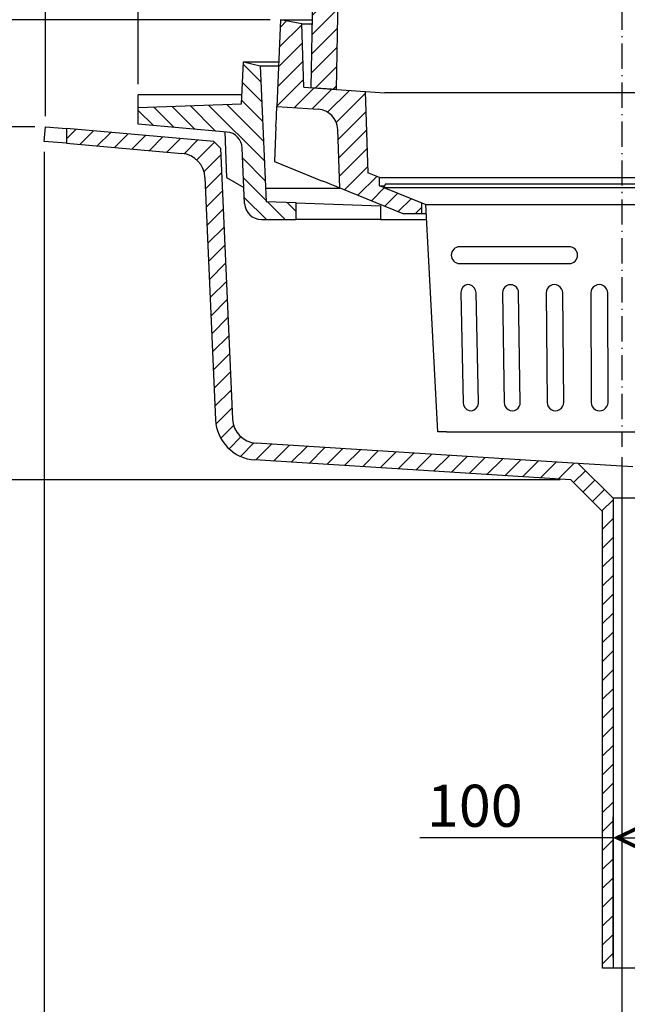
# Model space of a CAD drawing. Units: millimetres. Extents: x 1851 to 4175, y 207 to 2096.
# Drawn here: x 2264 to 2553, y 478 to 946 of the extents above; entities that cross this region are included whole.
import ezdxf
from ezdxf.lldxf.tags import DXFTag

# ---------------------------------------------------------------- set-up
doc = ezdxf.new("R2010")
doc.units = ezdxf.units.MM
doc.linetypes.add('ACAD_ISO10W100', pattern=[18.5, 12, -3, 0.5, -3])
for name, color, linetype in [('dim', 7, 'Continuous'), ('MO_axes', 1, 'ACAD_ISO10W100'), ('MO_dim', 7, 'Continuous'), ('MO_hatch', 2, 'Continuous'), ('MO_hidden', 8, 'DASHED2'), ('MO_thick', 7, 'Continuous'), ('MO_thin', 4, 'Continuous')]:
    doc.layers.add(name, color=color, linetype=linetype)
doc.styles.add('Katalog', font='arial.ttf')
tags = doc.linetypes.add('DASHED2', pattern=[9.524999999999999, 6.35, -3.175]).pattern_tags.tags
tags[6:7] = [DXFTag(74, 4), DXFTag(75, 0), DXFTag(340, '0'), DXFTag(46, 1.0), DXFTag(50, 0.0), DXFTag(44, 0.0), DXFTag(45, 0.0)]
tags[4:5] = [DXFTag(74, 4), DXFTag(75, 0), DXFTag(340, '0'), DXFTag(46, 1.0), DXFTag(50, 0.0), DXFTag(44, 0.0), DXFTag(45, 0.0)]
doc.dimstyles.new('Katalog', dxfattribs={"dimscale": 8, "dimtxt": 2.5, "dimasz": 2.5, "dimexe": 1.25, "dimexo": 0.625, "dimtad": 1, "dimdec": 0, "dimdsep": 46, "dimtxsty": 'Katalog', "dimblk": 'arrow', "dimcen": 0, "dimclrd": 256, "dimclre": 256, "dimclrt": 256, "dimadec": 0, "dimazin": 0, "dimtfac": 1, "dimtdec": 0, "dimtmove": 0, "dimatfit": 3, "dimldrblk": 'DOTSMALL', "dimfxl": 1, "dimtvp": 1, "dimtolj": 1, "dimtzin": 0, "dimarcsym": 0})
pattern_1 = [(45, (-597.690441573186, -4612.015963004991), (-4.490128060534576, 4.490128060534577), [])]
pattern_2 = [(135, (-3964.179959111954, -4657.672278031185), (-4.490128060534577, -4.490128060534576), [])]

# ---------------------------------------------------------------- blocks, each defined once
blk = doc.blocks.new('labe-bot-C100-pric')
at = {"layer": 'MO_hatch'}
h = blk.add_hatch(dxfattribs=at)
h.set_pattern_fill('ANSI31', color=256, scale=2, angle=90, style=0)
h.set_pattern_definition([(135, (-912.7268563991802, -2590.327847588011), (-4.490128060534577, -4.490128060534576), [])])
edge = h.paths.add_edge_path(flags=0)
edge.add_line((93.99237851869384, 30.85312917264446), (93.11915966052311, 10.85312917264446))
edge.add_line((93.11915966052311, 10.85312917264446), (43.99237851869384, 9.137584172519382))
edge.add_line((43.99237851869384, 9.137584172519837), (43.99237851869384, 1.151165598073931))
edge.add_line((43.99237851869384, 1.151165598073476), (86.13004523824657, -2.535402547321155))
edge.add_arc((85.43279929626533, -10.50496013205475), 8, 2.4999999999993747, 84.9999999999992, ccw=False)
edge.add_line((93.42518506891975, -10.15600503313181), (94.57520648515583, -36.49582592627803))
edge.add_arc((102.5675922578112, -36.14687082735554), 8, 182.500000000001, 270.0000000000008)
edge.add_line((102.5675922578112, -44.14687082735554), (118.9923785186938, -44.14687082735554))
edge.add_line((118.9923785186938, -44.14687082735554), (118.9923785186938, -36.14687082735554))
edge.add_line((118.9923785186938, -36.14687082735554), (104.8087143476132, -35.6515663602886))
edge.add_line((104.8087143476123, -35.65156636028905), (101.9923785186929, 28.853129172644))
edge.add_line((101.9923785186938, 28.85312917264446), (93.99237851869384, 30.85312917264446))
h = blk.add_hatch(dxfattribs=at)
h.set_pattern_fill('ANSI31', color=256, scale=2, style=0)
h.set_pattern_definition([(45, (-6398.452456272466, -656.6680690080975), (-4.490128060534576, 4.490128060534577), [])])
edge = h.paths.add_edge_path(flags=0)
edge.add_line((88.74987874688031, -138.9554338231001), (83.13085816209605, -10.25870373739644))
edge.add_line((83.13085816209605, -10.2587037373969), (80.01141590572479, -7.000091844408416))
edge.add_line((80.01141590572479, -7.000091844408416), (10, -0.8748866352593723))
edge.add_line((10, -0.8748866352589175), (10, -7.901625498062231))
edge.add_line((10, -7.901625498062458), (64.78597222498684, -12.6947769879946))
edge.add_arc((63.74010331201407, -24.64911336509522), 12, 2.4999999999993747, 84.9999999999996, ccw=False)
edge.add_line((75.72868197099706, -24.12568071671103), (80.75749297422499, -139.3043889220226))
edge.add_arc((100.7384574058624, -138.4320011747159), 20, 182.5000000000008, 266.3929485712871)
edge.add_line((99.48019046886839, -158.3923810387187), (249.4069250035618, -167.8434964143673))
edge.add_line((249.4069250035618, -167.8434964143671), (264.4923785186938, -182.9289499294989))
edge.add_line((264.4923785186929, -182.9289499294991), (264.4923785186929, -400.0000000000002))
edge.add_line((264.4923785186929, -400), (269.4923785186929, -400))
edge.add_line((269.4923785186929, -400), (269.4923785186929, -176.6152414305141))
edge.add_line((269.4923785186929, -176.6152414305143), (252.9266299463789, -160.0494928582004))
edge.add_line((252.9266299463789, -160.0494928582002), (99.98349724366562, -150.4082290931176))
edge.add_arc((100.7384574058624, -138.4320011747159), 12, 182.4999999999998, 266.39294857128647, ccw=False)
at = {"layer": 'MO_thick'}
for p, q in [((93.11915966052311, 10.85312917264446), (93.99237851869384, 30.85312917264446)), ((93.99237851869384, 30.85312917264446), (101.9923785186938, 28.85312917264446)), ((101.9923785186938, 28.85312917264446), (104.8087143476123, -35.65156636028905)), ((93.30622300566665, 15.13758417251938), (43.99237851869384, 15.13758417251938)), ((43.99237851869384, 9.137584172519382), (43.99237851869384, 15.13758417251938)), ((43.99237851869384, 9.137584172519837), (93.11915966052311, 10.85312917264446)), ((43.99237851869384, 1.151165598073476), (43.99237851869384, 9.137584172519837)), ((-0.6100901992340368, -6.973362886642462), (0, 0)), ((0, 0), (10, -0.8748866352589175)), ((86.13004523824657, -2.5354025473207), (43.99237851869384, 1.151165598073476)), ((10, -0.8748866352589175), (10, -7.901625498062458)), ((80.01141590572479, -7.000091844408416), (10, -0.8748866352589175)), ((85.08083307754896, -2.443608377626788), (86.02841798029567, -24.146870827356)), ((10, -7.901625498062458), (-0.6100901992340368, -6.973362886642462)), ((10, -7.901625498062458), (64.78597222498593, -12.69477698799437)), ((83.13085816209605, -10.2587037373969), (80.01141590572479, -7.000091844408416)), ((83.13085816209605, -10.2587037373969), (88.74987874688031, -138.9554338231001)), ((94.57520648515583, -36.49582592627803), (93.42518506891975, -10.15600503313181)), ((75.72868197099706, -24.12568071671103), (80.75749297422499, -139.3043889220226)), ((86.02841798029567, -24.146870827356), (94.24311266883069, -28.88962701709261)), ((118.9923785186938, -36.14687082735554), (104.8087143476123, -35.65156636028905)), ((118.9923785186938, -44.14687082735554), (118.9923785186938, -36.14687082735554)), ((118.9923785186938, -36.14687082735645), (158.9923785186938, -37.54370160702592)), ((158.9923785186938, -37.54370160702592), (158.9923785185956, -44.14687082735645)), ((102.5675922578112, -44.14687082735554), (118.9923785186938, -44.14687082735554)), ((158.9923785185956, -44.14687082735645), (118.9923785186938, -44.14687082735645)), ((252.9266299463789, -160.0494928582002), (99.98349724366562, -150.4082290931174)), ((249.4069250035618, -167.8434964143671), (99.48019046886839, -158.3923810387187)), ((252.9266299463789, -160.0494928582002), (269.4923785186929, -176.6152414305143)), ((278.8165456488896, -161.6815472154813), (252.9266299463789, -160.0494928582002)), ((264.4923785186929, -182.9289499294991), (249.4069250035618, -167.8434964143671)), ((269.4923785186929, -176.6152414305143), (269.4923785186929, -400)), ((369.4923785186929, -176.6152414305143), (269.4923785186929, -176.6152414305143)), ((264.4923785186929, -400), (264.4923785186929, -182.9289499294991)), ((269.4923785186929, -400), (264.4923785186929, -400)), ((369.4923785186929, -400), (269.4923785186929, -400))]:
    blk.add_line(p, q, dxfattribs=at)
for centre, radius, start, end in [((85.43279929626533, -10.50496013205475), 7.999999999999998, 2.499999999992486, 84.99999999997458), ((63.74010331201407, -24.64911336509522), 12, 2.500000000018516, 85.0000000000265), ((102.5675922578112, -36.14687082735554), 8.000000000000004, 182.4999999999925, 270), ((100.7384574058624, -138.4320011747159), 20.00000000000001, 182.5000000000185, 266.3929485712621), ((100.7384574058624, -138.4320011747159), 12, 182.5000000000185, 266.3929485712621)]:
    blk.add_arc(centre, radius, start, end, dxfattribs=at)
blk = doc.blocks.new('arrow')
at = {"layer": 'dim'}
blk.add_line((0, 0), (-0.9792797270856681, 0), dxfattribs=at)
at = {"layer": 'dim', "color": 0, "linetype": 'ByBlock', "lineweight": -2, "const_width": 0.0875}
blk.add_lwpolyline([(-0.7269459453273157, 0.2995270108303885), (-0.1019459453273157, 0), (-0.7269459453273157, -0.2995270108303885)], dxfattribs=at)
blk = doc.blocks.new('*D45')
at = {"layer": 'DEFPOINTS', "color": 0}
for p in [(2238.753005886513, 945.6842027069662), (2388.259585717854, 945.6842027069661), (2276.594306910994, 894.8310697438419)]:
    blk.add_point(p, dxfattribs=at)
at = {"layer": 'MO_dim', "lineweight": -2}
for p, q in [((2383.259585717854, 945.6842027069661), (2228.753005886513, 945.6842027069662)), ((2238.753005886513, 914.8310697438419), (2238.753005886513, 925.6842027069662)), ((2271.594306910994, 894.8310697438419), (2228.753005886513, 894.8310697438419))]:
    blk.add_line(p, q, dxfattribs=at)
at = {"layer": 'MO_dim', "lineweight": -2, "xscale": 20, "yscale": 20, "zscale": 20}
for p, rotation in [((2238.753005886513, 945.6842027069662), 90), ((2238.753005886513, 894.8310697438419), 270)]:
    blk.add_blockref('arrow', p, dxfattribs=dict(at, rotation=rotation))
at = {"layer": 'MO_dim', "insert": (2223.541546132079, 920.2576362254043), "char_height": 20, "attachment_point": 5, "rotation": 90, "style": 'Katalog'}
blk.add_mtext('\\A1;51', dxfattribs=at)
blk = doc.blocks.new('_DotSmall')
at = {"color": 0, "linetype": 'ByBlock', "const_width": 0.5}
blk.add_lwpolyline([(-0.0625, 0, 1), (0.0625, 0, 1)], format="xyb", close=True, dxfattribs=at)
blk = doc.blocks.new('*D46')
at = {"layer": 'DEFPOINTS', "color": 0}
for p in [(2276.594306910994, 894.8310697438419), (2238.753005886513, 726.9875733294749), (2526.001231914558, 726.9875733294748)]:
    blk.add_point(p, dxfattribs=at)
at = {"layer": 'MO_dim', "lineweight": -2}
for p, q in [((2271.594306910994, 894.8310697438419), (2228.753005886513, 894.8310697438419)), ((2238.753005886513, 874.8310697438419), (2238.753005886513, 746.9875733294749)), ((2521.001231914558, 726.9875733294748), (2228.753005886513, 726.9875733294749))]:
    blk.add_line(p, q, dxfattribs=at)
at = {"layer": 'MO_dim', "lineweight": -2, "xscale": 20, "yscale": 20, "zscale": 20}
for p, rotation in [((2238.753005886513, 894.8310697438419), 90), ((2238.753005886513, 726.9875733294749), 270)]:
    blk.add_blockref('arrow', p, dxfattribs=dict(at, rotation=rotation))
at = {"layer": 'MO_dim', "insert": (2223.541546132079, 810.9093215366587), "char_height": 20, "attachment_point": 5, "rotation": 90, "style": 'Katalog'}
blk.add_mtext('\\A1;168', dxfattribs=at)
blk = doc.blocks.new('*D47')
at = {"layer": 'DEFPOINTS', "color": 0}
for p in [(2546.086685429692, 556.8852176935261), (2546.086685429692, 494.8310697438419), (2646.086685429692, 494.8310697438419)]:
    blk.add_point(p, dxfattribs=at)
at = {"layer": 'MO_dim', "lineweight": -2}
for p, q in [((2546.086685429692, 499.8310697438419), (2546.086685429692, 566.8852176935261)), ((2646.086685429692, 499.8310697438419), (2646.086685429692, 566.8852176935261)), ((2546.086685429692, 556.8852176935261), (2454.329550556675, 556.8852176935261)), ((2626.086685429692, 556.8852176935261), (2566.086685429692, 556.8852176935261))]:
    blk.add_line(p, q, dxfattribs=at)
at = {"layer": 'MO_dim', "lineweight": -2, "xscale": 20, "yscale": 20, "zscale": 20, "rotation": 180}
blk.add_blockref('arrow', (2546.086685429692, 556.8852176935261), dxfattribs=at)
at = {"layer": 'MO_dim', "lineweight": -2, "xscale": 20, "yscale": 20, "zscale": 20}
blk.add_blockref('arrow', (2646.086685429692, 556.8852176935261), dxfattribs=at)
at = {"layer": 'MO_dim', "insert": (2480.448240870454, 572.0966774479599), "char_height": 20, "attachment_point": 5, "style": 'Katalog'}
blk.add_mtext('\\A1;100', dxfattribs=at)
blk = doc.blocks.new('*D48')
at = {"layer": 'DEFPOINTS', "color": 0}
for p in [(2275.984216711761, 887.8577068572004), (2550.25958619468, 742.722387724064), (2275.984216711761, 429.9483541661402)]:
    blk.add_point(p, dxfattribs=at)
at = {"layer": 'MO_dim', "lineweight": -2}
for p, q in [((2275.984216711761, 882.8577068572004), (2275.984216711761, 419.9483541661402)), ((2550.25958619468, 737.722387724064), (2550.25958619468, 419.9483541661402)), ((2530.25958619468, 429.9483541661402), (2295.984216711761, 429.9483541661402))]:
    blk.add_line(p, q, dxfattribs=at)
at = {"layer": 'MO_dim', "lineweight": -2, "xscale": 20, "yscale": 20, "zscale": 20, "rotation": 180}
blk.add_blockref('arrow', (2275.984216711761, 429.9483541661402), dxfattribs=at)
at = {"layer": 'MO_dim', "lineweight": -2, "xscale": 20, "yscale": 20, "zscale": 20}
blk.add_blockref('arrow', (2550.25958619468, 429.9483541661402), dxfattribs=at)
at = {"layer": 'MO_dim', "insert": (2413.121901453221, 444.9892818605468), "char_height": 20, "attachment_point": 5, "style": 'Katalog'}
blk.add_mtext('\\A1;274', dxfattribs=at)
blk = doc.blocks.new('*D49')
at = {"layer": 'DEFPOINTS', "color": 0}
for p in [(2550.25958619468, 742.722387724064), (2596.086685429692, 485.1088546942347), (2596.086685429692, 429.9483541661402)]:
    blk.add_point(p, dxfattribs=at)
at = {"layer": 'MO_dim', "lineweight": -2}
for p, q in [((2550.25958619468, 737.722387724064), (2550.25958619468, 419.9483541661402)), ((2596.086685429692, 480.1088546942347), (2596.086685429692, 419.9483541661402)), ((2530.25958619468, 429.9483541661402), (2510.25958619468, 429.9483541661402)), ((2550.25958619468, 429.9483541661402), (2596.086685429692, 429.9483541661402)), ((2616.086685429692, 429.9483541661402), (2636.086685429692, 429.9483541661402))]:
    blk.add_line(p, q, dxfattribs=at)
at = {"layer": 'MO_dim', "lineweight": -2, "xscale": 20, "yscale": 20, "zscale": 20}
blk.add_blockref('arrow', (2550.25958619468, 429.9483541661402), dxfattribs=at)
at = {"layer": 'MO_dim', "lineweight": -2, "xscale": 20, "yscale": 20, "zscale": 20, "rotation": 180}
blk.add_blockref('arrow', (2596.086685429692, 429.9483541661402), dxfattribs=at)
at = {"layer": 'MO_dim', "insert": (2573.173135812186, 445.1598139205741), "char_height": 20, "attachment_point": 5, "style": 'Katalog'}
blk.add_mtext('\\A1;46', dxfattribs=at)
blk = doc.blocks.new('*D50')
at = {"layer": 'DEFPOINTS', "color": 0}
for p in [(2275.984216711761, 887.8577068572004), (2596.086685429692, 485.1088546942347), (2596.086685429692, 406.89976141444)]:
    blk.add_point(p, dxfattribs=at)
at = {"layer": 'MO_dim', "lineweight": -2}
for p, q in [((2275.984216711761, 882.8577068572004), (2275.984216711761, 396.89976141444)), ((2596.086685429692, 480.1088546942347), (2596.086685429692, 396.89976141444)), ((2295.984216711761, 406.89976141444), (2576.086685429692, 406.89976141444))]:
    blk.add_line(p, q, dxfattribs=at)
at = {"layer": 'MO_dim', "lineweight": -2, "xscale": 20, "yscale": 20, "zscale": 20, "rotation": 180}
blk.add_blockref('arrow', (2275.984216711761, 406.89976141444), dxfattribs=at)
at = {"layer": 'MO_dim', "lineweight": -2, "xscale": 20, "yscale": 20, "zscale": 20}
blk.add_blockref('arrow', (2596.086685429692, 406.89976141444), dxfattribs=at)
at = {"layer": 'MO_dim', "insert": (2436.035451070727, 422.118042451275), "char_height": 20, "attachment_point": 5, "style": 'Katalog'}
blk.add_mtext('\\A1;320', dxfattribs=at)
blk = doc.blocks.new('dunaj-t-pric')
at = {"layer": 'MO_hatch'}
h = blk.add_hatch(dxfattribs=at)
h.set_pattern_fill('ANSI31', color=256, scale=2, angle=90.00000000000001, style=0)
h.set_pattern_definition(pattern_2)
h.paths.add_polyline_path([(7.10278982296586e-08, 4.642388375941664e-07), (-0.8382263741123097, -11.98719617526331), (126.259828478806, -14.20570097497142), (140.5555452984754, -31.24267285352289), (150.5555452983826, -31.24267285341193), (150.5555452983826, -16.24267285341193), (187.5555452983826, -15.27379375535202), (187.5555452983826, -3.273793755352017)], flags=0)
h = blk.add_hatch(dxfattribs=at)
h.set_pattern_fill('ANSI31', color=256, scale=2, style=0)
h.set_pattern_definition([(45.00000000000001, (-3964.179959111954, -4657.672278031185), (-4.490128060534576, 4.490128060534577), [])])
h.paths.add_polyline_path([(187.5555452983826, -163.1155625871715), (190.5555452983826, -163.1155625871715), (190.5555452981553, -155.1155625871715), (177.5555452983826, -155.1155625871715), (150.5555452984954, -155.1155625871715), (150.5555452984954, -107.1155625871715), (177.5555452983826, -107.1155625871716), (190.5555452981553, -107.1155625871716), (190.5555452983826, -99.11556258717155), (187.5555452983826, -99.11556258717155), (187.5555452983826, -17.61556258717155), (152.5555452983826, -18.53206984209282), (152.5555452983826, -30.63681352837011), (177.5555452983826, -31.29146156759998), (177.5555452983826, -97.28129031227036), (142.5555452984954, -99.1155625871715), (142.5555452984954, -163.1155625871715), (177.5555452983826, -164.9498348620718), (177.5555452983826, -230.9396636067431), (152.5555452983826, -231.5943116459729), (152.5555452983826, -243.6990553322503), (187.5555452983826, -244.6155625871705)], flags=0)
h = blk.add_hatch(dxfattribs=at)
h.set_pattern_fill('ANSI31', color=256, scale=2, angle=90.00000000000001, style=0)
h.set_pattern_definition(pattern_2)
edge = h.paths.add_edge_path()
edge.add_line((140.5555519741029, -230.9884523209311), (140.5555519741029, -259.5149279427157))
edge.add_line((140.5555519741029, -259.5149279427158), (118.8711610429027, -264.0439241467227))
edge.add_line((118.8711610429027, -264.0439241467227), (118.8711610429027, -276.3028040799452))
edge.add_line((118.8711610429027, -276.3028040799452), (179.6000356724676, -263.6189252016181))
edge.add_arc((177.5555452983831, -253.830153107516), 9.999999999999698, -78.20275186927682, 1.97194390250738e-12)
edge.add_line((187.5555452983826, -253.8301531075157), (187.5555452983826, -246.957331418991))
edge.add_line((187.5555452983826, -246.957331418991), (150.5555452983826, -245.9884523209311))
edge.add_line((150.5555452983826, -245.9884523209312), (150.5555452983826, -230.9884523209312))
edge.add_line((150.5555452983826, -230.9884523209311), (140.5555519741029, -230.9884523209311))
at = {"layer": 'MO_axes'}
blk.add_line((201.3290712211401, -131.1155622825027), (106.8019794121228, -131.1155622825026), dxfattribs=at)
at = {"layer": 'MO_hidden'}
blk.add_line((52.55554500035942, -290.1535332202911), (52.55554500035942, -277.8945863246918), dxfattribs=at)
at = {"layer": 'MO_thick'}
for p, q in [((-0.838226405903697, -11.98719441890717), (0, 0)), ((0, 0), (187.5555429141968, -3.273800015449524)), ((187.5555429141968, -15.2737945318222), (187.5555429141968, -3.273800015449524)), ((-0.8382264059046065, -11.98719441890717), (-2.44445470161827, -34.95733439922333)), ((-0.838226405903697, -11.98719441890717), (126.2598249595612, -14.20569419860834)), ((126.2598249595612, -14.20569419860834), (140.5555519741029, -31.24267607927322)), ((126.2598249595603, -14.20569419860834), (126.2598249595603, -94.3626351654529)), ((187.5555429141968, -15.2737945318222), (150.5555424373597, -16.24266803264618)), ((150.5555424373597, -31.24267607927322), (150.5555424373597, -16.24266803264618)), ((152.5555464904755, -18.53206753730774), (150.5555424373597, -18.58444511890411)), ((187.5555429141968, -17.61555671691895), (152.5555464904755, -18.53206753730774)), ((152.5555464904755, -18.53206753730774), (152.5555464904755, -30.63681721687317)), ((187.5555429141959, -17.61555671691895), (187.5555429141959, -15.2737945318222)), ((187.5555429141968, -99.11556169390678), (187.5555429141968, -17.61555671691895)), ((150.5555424373597, -31.24267607927322), (140.5555519741029, -31.24267607927322)), ((140.5555519741019, -105.7973839342594), (140.5555519741019, -31.24267607927322)), ((152.5555464904755, -30.63681721687317), (150.5555424373597, -30.58443963527679)), ((150.5555424373588, -90.06640687584871), (150.5555424373588, -31.24267607927322)), ((177.55555245094, -31.29146248102188), (152.5555464904755, -30.63681721687317)), ((177.55555245094, -97.28129208087921), (177.55555245094, -31.29146248102188)), ((-2.44445470161827, -259.9573284387589), (-2.44445470161827, -34.95733439922333)), ((177.55555245094, -97.28129208087921), (142.5555411260575, -99.11556169390673)), ((142.5555411260575, -163.1155628710985), (142.5555411260575, -99.11556169390673)), ((187.5555429141968, -99.11556169390678), (190.5555489938706, -99.11556169390678)), ((190.5555489938706, -99.11556169390678), (190.5555489938706, -107.115563005209)), ((133.9467081706962, -104.0586605668067), (126.0328057687721, -104.0216460824012)), ((133.9467081706962, -104.0586605668067), (140.5555519741019, -105.7973839342594)), ((142.5555411260566, -105.7973839342594), (140.5555519741019, -105.7973839342594)), ((150.5555424373597, -107.1155630052089), (177.55555245094, -107.115563005209)), ((150.5555424373597, -155.1155624911189), (150.5555424373597, -107.1155630052089)), ((177.55555245094, -107.115563005209), (190.5555489938706, -107.115563005209)), ((177.55555245094, -114.1155622899532), (177.55555245094, -107.115563005209)), ((190.5555489938706, -114.1155622899532), (190.5555489938706, -107.115563005209)), ((115.9061852376899, -113.1437197327613), (115.9061852376899, -149.0874062292277)), ((177.55555245094, -121.3687676936388), (177.55555245094, -114.1155622899532)), ((190.5555489938706, -121.3687676936388), (190.5555489938706, -114.1155622899532)), ((190.5555489938706, -121.3687676936388), (177.55555245094, -121.3687676936388)), ((177.55555245094, -140.8623568713664), (177.55555245094, -121.3687676936388)), ((190.5555489938706, -140.8623568713664), (190.5555489938706, -121.3687676936388)), ((190.5555489938706, -140.8623568713664), (177.55555245094, -140.8623568713664)), ((177.55555245094, -148.1155625660903), (177.55555245094, -140.8623568713664)), ((190.5555489938706, -148.1155625660903), (190.5555489938706, -140.8623568713664)), ((177.55555245094, -155.1155624911189), (177.55555245094, -148.1155625660903)), ((190.5555489938706, -155.1155624911189), (190.5555489938706, -148.1155625660903)), ((126.0328057687721, -158.209478482604), (133.9467081706962, -158.1724639981985)), ((140.5555519741019, -156.4337396994233), (133.9467081706962, -158.1724639981985)), ((140.5555519741019, -156.4337396994233), (142.5555411260566, -156.4337396994233)), ((140.5555519741019, -230.9884503483772), (140.5555519741019, -156.4337396994233)), ((177.55555245094, -155.1155624911189), (150.5555424373597, -155.1155624911189)), ((190.5555489938706, -155.1155624911189), (177.55555245094, -155.1155624911189)), ((190.5555489938706, -155.1155624911189), (190.5555489938706, -163.1155628710985)), ((142.5555411260575, -163.1155628710985), (177.55555245094, -164.9498343467712)), ((187.5555429141968, -244.6155622601508), (187.5555429141968, -163.1155628710985)), ((190.5555489938706, -163.1155628710985), (187.5555429141968, -163.1155628710985)), ((126.2598249595603, -167.8684912621974), (126.2598249595603, -239.5469173789024)), ((177.55555245094, -230.9396639466285), (177.55555245094, -164.9498343467712)), ((150.5555424373588, -230.9884503483772), (150.5555424373588, -172.1647176891565)), ((139.4168648403138, -232.988454401493), (55.55554362945259, -277.2680073976517)), ((140.5555519741029, -230.9884503483772), (139.4168648403138, -232.988454401493)), ((140.5555519741029, -230.9884503483772), (150.5555424373597, -230.9884503483772)), ((140.5555519741029, -230.9884503483772), (140.5555519741029, -259.5149279427158)), ((150.5555424373597, -245.9884509444237), (150.5555424373597, -230.9884503483772)), ((152.5555464904755, -231.5943092107772), (150.5555424373597, -231.6466867923736)), ((152.5555464904755, -231.5943092107772), (177.55555245094, -230.9396639466285)), ((152.5555464904755, -231.5943092107772), (152.5555464904755, -243.6990588903427)), ((152.5555464904755, -243.6990588903427), (150.5555424373597, -243.6466813087463)), ((150.5555424373597, -245.9884509444237), (187.5555429141968, -246.9573318958281)), ((152.5555464904755, -243.6990588903427), (187.5555429141968, -244.6155622601508)), ((187.5555429141959, -246.9573318958281), (187.5555429141959, -244.6155622601508)), ((187.5555429141968, -253.8301497697829), (187.5555429141968, -246.9573318958281)), ((-2.44445470161827, -259.9573284387589), (-0.8382264059046065, -282.927468419075)), ((140.5555519741029, -259.5149279427158), (52.55554500035942, -277.8945863246918)), ((179.6000364702195, -263.6189237236977), (52.55554500035942, -290.1535332202911)), ((118.8711610429027, -264.0439241467228), (118.8711610429027, -276.3027986231631)), ((31.13045799545853, -282.3694497346878), (-0.8382264059046065, -282.927468419075)), ((-9.094947017729282e-13, -294.9146628379822), (-0.8382264059046065, -282.927468419075)), ((32.47375669889061, -282.08889067173), (31.13045799545853, -282.3694497346878)), ((32.47375669889061, -294.3478375673294), (-9.094947017729282e-13, -294.9146628379822))]:
    blk.add_line(p, q, dxfattribs=at)
at = {"layer": 'MO_thick', "flags": 128}
for points in [[(142.4737486522645, -271.3731452822686), (142.4246344249696, -271.3834047317506), (142.0948866289109, -271.4522778987886), (141.4557311218232, -271.5857774019242), (140.5089411418885, -271.7835232615472), (139.2572137992829, -272.0449566841127), (137.7040657680482, -272.3693475127221), (135.8538928907365, -272.7557718753816), (133.7119254749268, -273.2031494379045), (131.2841835897411, -273.7102061510087), (128.5775515716518, -274.2755264043809), (125.5996290128674, -274.8974859714508), (122.3588648717846, -275.5743563175201), (118.8643786590542, -276.3042151927948), (115.1260423939671, -277.08500623703), (111.154406098648, -277.9145240783691), (106.9606903474769, -278.7904292345047), (102.55671176128, -279.7102481126785), (97.95492026023476, -280.6713879108429), (93.16830220632164, -281.6711217164993), (88.21035805158226, -282.7066481113434), (83.09509488753883, -283.7750166654587), (77.836937038227, -284.8732471466064), (72.45074096135704, -285.998210310936), (66.95170584134667, -287.1467471122742), (61.35535123757927, -288.3155941963196), (55.67746865563004, -289.5014882087708), (49.93409174494354, -290.7010465860367), (44.1414329688987, -291.9109165668488), (38.31583890132515, -293.1276559829712), (32.47375669889061, -294.3478375673294)], [(52.55554500035851, -277.8945863246918), (49.70953869633286, -278.4890085458755), (43.99067792110054, -279.683455824852), (38.2401447277507, -280.8845192193985), (32.47375669889061, -282.08889067173)]]:
    blk.add_lwpolyline(points, dxfattribs=at)
at = {"layer": 'MO_thick'}
for centre, radius, start, end in [((992.5720796225892, -131.1155625871716), 843.0165343242063, 173.1600468116451, 177.7974196381103), ((992.5720796225892, -131.1155625871716), 843.0165343242063, 182.2025803618897, 186.8399531883549), ((177.5555452983826, -253.8301531075157), 10.00000000000004, 281.7972481307123, 0)]:
    blk.add_arc(centre, radius, start, end, dxfattribs=at)
for centre, major_axis, ratio, start_param, end_param in [((136.6304043021737, -94.41195448462616), (10.34869908105884, -0.6984190773893603), 0.9639677581445408, 3.206557925830433, 4.515595674574865), ((127.928895471508, -115.0767805221239), (10.55500259576866, -7.548642131234372), 0.7705726856542214, 2.232464263170716, 3.714623244263576), ((127.928895471508, -147.1543446522191), (10.55500259576866, 7.548642131234261), 0.77057268565422, 2.568562062916036, 4.050721044008892), ((136.6304043021737, -167.8191706897159), (10.34869908105884, 0.6984190773893603), 0.9639677581445381, 1.767589632605647, 3.076627381328755)]:
    blk.add_ellipse(centre, major_axis=major_axis, ratio=ratio, start_param=start_param, end_param=end_param, dxfattribs=at)
at = {"layer": 'MO_thin'}
for p, q in [((126.2073281686744, -94.3623892962932), (126.2598249595603, -94.3626351654529)), ((126.0328057687721, -104.0216460824012), (136.5945551078767, -111.7970459163188)), ((136.5945551078767, -111.7970459163188), (142.5555411260575, -111.7970459163188)), ((127.1976295392956, -121.456304565072), (115.9061852376899, -113.1437197327613)), ((190.5555489938706, -114.1155622899532), (177.55555245094, -114.1155622899532)), ((115.9061852376899, -149.0874062292277), (127.1976295392956, -140.7748209312558)), ((190.5555489938706, -148.1155625660903), (177.55555245094, -148.1155625660903)), ((136.5945551078767, -150.4340791143476), (126.0328057687721, -158.209478482604)), ((136.5945551078767, -150.4340791143476), (142.5555411260575, -150.4340791143476)), ((126.2598249595603, -167.8684912621974), (126.2073281686744, -167.8687371313571))]:
    blk.add_line(p, q, dxfattribs=at)
for centre, radius, start, end in [((137.8040249542828, -122.3741559960653), 10.64603564471047, 96.52331620634209, 175.0540855201533), ((137.8040261193801, -139.8569678568974), 10.6460369471531, 184.9459227507261, 263.4766782839131)]:
    blk.add_arc(centre, radius, start, end, dxfattribs=at)
for centre, major_axis, ratio, start_param, end_param in [((135.6525318357089, -131.1155625871715), (0, 19.99999999999997), 0.1819851171331041, 3.403392041389025, 6.021385919380498), ((126.2556056278499, -131.1155625871715), (0, 9.999999999999972), 0.3639702342662087, 3.403392041388958, 6.021385919380492)]:
    blk.add_ellipse(centre, major_axis=major_axis, ratio=ratio, start_param=start_param, end_param=end_param, dxfattribs=at)
blk = doc.blocks.new('dunaj-top-pric-k')
at = {"layer": 'MO_hatch'}
h = blk.add_hatch(dxfattribs=at)
h.set_pattern_fill('ANSI31', color=256, scale=2, style=0)
h.set_pattern_definition(pattern_1)
edge = h.paths.add_edge_path(flags=0)
edge.add_line((41.42290687163404, -72.74670801455795), (40.07343674314052, -34.10293961728348))
edge.add_line((40.07343674314052, -34.10293961728348), (11.05018801250844, -32.07343636130645))
edge.add_line((11.05018801250844, -32.07343636130645), (10.00000047692947, -2.000000095014002))
edge.add_line((10.00000047692993, -2.000000095014002), (4.768280632561073e-07, -9.499399311607704e-08))
edge.add_line((4.768280632561073e-07, -9.499308362137526e-08), (-1.798802702614466, -41.199366384717))
edge.add_line((-1.798802702614921, -41.19936638471791), (17.80618848454833, -42.57028091661687))
edge.add_arc((17.10862374710723, -52.54592141921512), 10, 1.9999999999989768, 85.99999999999909, ccw=False)
edge.add_line((27.10253201729756, -52.19692645219038), (28.07306156621462, -79.9892564335396))
edge.add_line((28.07306156621598, -79.9892564335396), (58.00000047430058, -92.08052461170973))
edge.add_line((58.00000047429967, -92.08052461170973), (67.0000004740491, -92.08052461170973))
edge.add_line((67.00000047404956, -92.08052461170882), (67.00000047404956, -87.08052461170882))
edge.add_line((67.00000047404956, -87.08052461170973), (47.00000047457615, -79.000000094994))
edge.add_line((47.00000047457615, -79.000000094994), (47.00000047682806, -75.00000009499308))
edge.add_line((47.00000047682806, -75.00000009499308), (41.4229068716345, -72.74670801455704))
h = blk.add_hatch(dxfattribs=at)
h.set_pattern_fill('ANSI31', color=256, scale=2, style=0)
h.set_pattern_definition(pattern_1)
edge = h.paths.add_edge_path(flags=0)
edge.add_line((312.9498129411468, -32.07343636130645), (283.9265642105147, -34.10293961728257))
edge.add_line((283.9265642105147, -34.10293961728348), (282.5770940820212, -72.74670801455795))
edge.add_line((282.5770940820212, -72.74670801455795), (277.0000004768281, -75.000000094994))
edge.add_line((277.0000004768281, -75.000000094994), (277.000000476859, -79.000000094994))
edge.add_line((277.000000476859, -79.00000009499308), (257.0000004768281, -87.08052461170882))
edge.add_line((257.0000004768281, -87.08052461170882), (257.0000004758676, -92.08052461170882))
edge.add_line((257.0000004758676, -92.08052461170882), (266.0000004702724, -92.08052461435818))
edge.add_line((266.0000004702724, -92.08052461435818), (295.9269393874401, -79.9892564335396))
edge.add_line((295.9269393874401, -79.9892564335396), (296.8974689363577, -52.19692645219038))
edge.add_arc((306.891377206548, -52.54592141921512), 10, 93.99999999999977, 178.0000000000002, ccw=False)
edge.add_line((306.1938124691069, -42.57028091661687), (325.7988036562701, -41.19936638471791))
edge.add_line((325.7988036562701, -41.19936638471791), (324.0000004768281, -9.499308362137526e-08))
edge.add_line((324.0000004768281, -9.499308362137526e-08), (314.0000004768281, -2.000000094993084))
edge.add_line((314.0000004768281, -2.000000094993084), (312.9498129411477, -32.07343636130645))
at = {"layer": 'MO_axes'}
blk.add_line((162.0000004768281, 7.119811220844895), (162.0000004768281, -202.961814982903), dxfattribs=at)
at = {"layer": 'MO_thick'}
for p, q in [((-9.094947017729282e-12, 1.818989403545856e-12), (-1.798808574685609, -41.19936726055857)), ((10.00000536440893, -2.000000095014002), (-9.094947017729282e-12, 1.818989403545856e-12)), ((-9.094947017729282e-12, 0), (15.10677680637065, 0)), ((308.8932313838184, 4.547473508864641e-13), (324.0000009536652, 0)), ((324.0000009536652, 1.818989403545856e-12), (313.9999955892472, -2.000000094993084)), ((325.7988095283417, -41.19936726055857), (324.0000009536652, 1.818989403545856e-12)), ((11.05019450186774, -32.07343607209441), (10.00000536440893, -2.000000095014002)), ((10.00000536440893, -2.000000094996722), (15.07186661262136, -2.000000094996722)), ((313.9999955892472, -2.000000094994903), (308.92814112973, -2.000000094994903)), ((313.9999955892472, -2.000000094993084), (312.9498064517884, -32.07343607209441)), ((11.05019450186774, -32.07343607209441), (40.07343947886511, -34.10293883643863)), ((283.926561474791, -34.10293883643863), (312.9498064517884, -32.07343607209441)), ((40.07343947886511, -34.10293883643863), (41.42290353774115, -72.74670503102061)), ((283.926561474791, -34.10293883643863), (282.577097415915, -72.74670503102061)), ((-1.798808574685609, -41.19936726055857), (17.80618727206274, -42.57028154097316)), ((306.1938136815934, -42.57028154097316), (325.7988095283417, -41.19936726055857)), ((-2.214059233674561, -50.71033886633631), (-2.945244312295472, -67.45705357752558)), ((326.2140601873307, -50.71033886633631), (326.9452452659516, -67.45705357752558)), ((28.07305753230139, -79.98925796709773), (27.1025300025849, -52.19692713580844)), ((40.86045920847937, -54.31688926182596), (40.77699035405203, -54.25018048845141)), ((40.86045920847937, -54.31688926182596), (40.86166620253607, -54.36303443275301)), ((283.1395417451768, -54.31688926182596), (283.1383347511201, -54.36303443275301)), ((283.1395417451768, -54.31688926182596), (283.2230105996041, -54.25018048845141)), ((296.8974709510712, -52.19692713580844), (295.9269434213547, -79.98925796709773)), ((-2.945244312295472, -67.45705357752558), (19.90032196044012, -76.68725750408885)), ((326.9452452659516, -67.45705357752558), (304.099678993216, -76.68725750408885)), ((46.9999983906655, -74.99999902210948), (41.42290353774115, -72.74670503102061)), ((277.0000025629906, -74.99999902210948), (282.577097415915, -72.74670503102061)), ((46.9999983906655, -78.99999967776057), (46.9999983906655, -74.99999902210948)), ((49.00000244378134, -79.80805239639994), (46.9999983906655, -78.99999967776057)), ((46.9999983906655, -78.99999967776148), (49.32647198437735, -78.99999967776148)), ((49.74921047686621, -77.95368484221217), (49.00000244378134, -79.80805239639994)), ((49.74921047686621, -77.95368484221217), (63.36824595927283, -77.95368484221217)), ((63.36824595927283, -77.95368484221217), (260.6317549943833, -77.95368484221217)), ((260.6317549943833, -77.95368484221217), (274.2507904767899, -77.95368484221217)), ((274.2507904767899, -77.95368484221217), (274.9999985098748, -79.80805239639994)), ((274.6735289692788, -78.99999967776148), (277.0000025629906, -78.99999967776148)), ((277.0000025629906, -78.99999967776057), (274.9999985098748, -79.80805239639994)), ((277.0000025629906, -78.99999967776057), (277.0000025629906, -74.99999902210948)), ((28.07305753230139, -79.98925796709773), (57.99999833106085, -92.08052209578273)), ((49.00000244378134, -79.80805239639994), (62.9936158656983, -79.80805239639994)), ((49.00000244378134, -79.80805239639994), (68.9999982714562, -87.88857958279368)), ((62.9936158656983, -79.80805239639994), (261.0063850879578, -79.80805239639994)), ((274.9999985098748, -79.80805239639994), (255.0000026821999, -87.88857958279368)), ((261.0063850879578, -79.80805239639994), (274.9999985098748, -79.80805239639994)), ((266.0000026225953, -92.08052209578273), (295.9269434213547, -79.98925796709773)), ((295.9269434213547, -79.98925796709955), (295.9003448486237, -80.00000170432031)), ((67.00000166892096, -92.08052209578273), (67.00000166892096, -87.08052686415431)), ((72.99426198004767, -87.88857958279368), (251.0057389736085, -87.88857958279368)), ((256.9999992847352, -87.08052686415431), (256.9999992847352, -92.08052209578273)), ((57.99999833106085, -92.08052209578273), (67.00000166892096, -92.08052209578273)), ((67.00000166892096, -92.08052209578364), (69.2196935415177, -92.08052209578364)), ((254.7803074121384, -92.08052209578364), (256.9999992847352, -92.08052209578364)), ((256.9999992847352, -92.08052209578273), (266.0000026225953, -92.08052209578273)), ((137.000000104299, -107.8885754104685), (85.00000089406058, -107.8885754104685)), ((187.0000008493571, -107.8885754104685), (239.0000000595955, -107.8885754104685)), ((85.00000089406058, -115.8885767217707), (137.000000104299, -115.8885767217707)), ((239.0000000595955, -115.8885767217707), (187.0000008493571, -115.8885767217707)), ((85.47642081975027, -129.8885752912593), (86.60684525965735, -181.8885763641429)), ((93.88653188942953, -181.8885763641429), (92.75611490010306, -129.8885752912593)), ((105.3350791335015, -129.8885752912593), (106.1547771096139, -181.8885763641429)), ((113.7845143675713, -181.8885763641429), (112.9648126661687, -129.8885752912593)), ((126.038473099461, -129.8885752912593), (126.5352331101803, -181.8885763641429)), ((134.4012729823498, -181.8885763641429), (133.9045148342757, -129.8885752912593)), ((147.2779754549174, -129.8885752912593), (147.4443888291626, -181.8885763641429)), ((155.4294670931904, -181.8885763641429), (155.2630537189452, -129.8885752912593)), ((168.7369472347109, -129.8885752912593), (168.5705338604657, -181.8885763641429)), ((176.5556121244936, -181.8885763641429), (176.7220254987387, -129.8885752912593)), ((190.0954861193804, -129.8885752912593), (189.5987279713063, -181.8885763641429)), ((197.4647678434758, -181.8885763641429), (197.9615278541951, -129.8885752912593)), ((211.0351882874875, -129.8885752912593), (210.2154865860848, -181.8885763641429)), ((217.8452238440423, -181.8885763641429), (218.6649218201546, -129.8885752912593)), ((231.2438860535531, -129.8885752912593), (230.1134690642266, -181.8885763641429)), ((237.3931556939988, -181.8885763641429), (238.5235801339059, -129.8885752912593)), ((78.79185676573798, -195.8885749336314), (74.6600404381661, -195.8885749336314)), ((78.79185676573798, -195.8885749336314), (245.2081441879182, -195.8885749336314)), ((249.33996051549, -195.8885749336314), (245.2081441879182, -195.8885749336314))]:
    blk.add_line(p, q, dxfattribs=at)
at = {"layer": 'MO_thick', "flags": 128}
for points in [[(-2.214059233674561, -50.71033886633631), (-2.131998538980042, -48.83081815205333), (-2.053663134583985, -47.03659913502452), (-1.981884241113221, -45.39246461354014), (-1.919239759454285, -43.95778453908679), (-1.868009567269837, -42.78436279855487), (-1.830026507386719, -41.91456339321849), (-1.80667638779596, -41.37979424558398), (-1.798808574685609, -41.19936726055857)], [(325.7988095283417, -41.19936726055857), (325.8066773414521, -41.37979424558398), (325.8300274610428, -41.91456339321849), (325.868010520926, -42.78436279855487), (325.9192407131104, -43.95778453908679), (325.9818851947693, -45.39246461354014), (326.0536640882401, -47.03659913502452), (326.1319994926362, -48.83081815205333), (326.2140601873307, -50.71033886633631)], [(28.07305753230139, -79.98925796709773), (27.87794172762915, -79.91042337380168), (27.30010449885413, -79.67695943079707), (26.36174857615515, -79.2978440877032), (25.09897947310492, -78.78764322958705), (23.5603153705506, -78.16598913632151), (21.80492877959296, -77.45676836930033), (19.90032196044012, -76.68725750408885)], [(46.9999983906655, -74.99999902211039), (58.27170610426947, -75.00003627501337), (70.05472481249853, -75.00010333023874), (82.2664350271134, -75.00013313256113), (94.8241874575524, -75.00008097849786), (107.6453588902859, -74.99987236224115), (120.7172200083642, -74.99970099888742), (134.0214796364216, -74.99970099888742), (147.4671503528862, -74.99978295527399), (160.9632490435524, -74.99983510933816), (174.4187921285538, -74.9997531529516), (187.817059457293, -74.99962649308145), (201.1425979435353, -74.99961159192026), (214.3063358962445, -74.99965629540384), (227.2191941738038, -74.999745702371), (239.7921010851769, -74.99983510933725), (252.6664212345986, -74.99990961514322), (265.1003152131943, -74.9999766703686), (277.0000025629906, -74.99999902211039)], [(304.099678993216, -76.68725750408885), (302.1950721740632, -77.45676836930033), (300.4396855831055, -78.16598913632151), (298.9010214805512, -78.78764322958705), (297.638252377501, -79.2978440877032), (296.699896454802, -79.67695943079707), (296.122059226027, -79.91042337380168), (295.9269434213547, -79.98925796709773)], [(68.9999982714562, -87.88857958279368), (69.27216798066183, -87.88940659723994), (70.0700804591088, -87.89005479775187), (71.33949548005148, -87.88940659723994), (72.99426198004767, -87.88857958279368)], [(74.6600404381661, -195.8885749336314), (71.82286679743811, -141.7520900722575), (68.9999982714562, -87.88857958279368)], [(255.0000026821999, -87.88857958279368), (252.177134156218, -141.7520900722575), (249.33996051549, -195.8885749336314)], [(251.0057389736085, -87.88857958279368), (252.6605054736046, -87.88940659723994), (253.9299204945473, -87.89005479775187), (254.7278329729943, -87.88940659723994), (255.0000026821999, -87.88857958279368)], [(92.75611490010306, -129.8885752912593), (92.51949191092535, -128.562848782165), (91.89458936451956, -127.3868342395854), (90.95332771538779, -126.4933904167247), (89.80567753314062, -125.9844785090518), (88.58447521924063, -125.9161790367198), (87.42685616015478, -126.2936329003405), (86.45932376383826, -127.0741482730937), (85.78769862650915, -128.172348951919), (85.48737317322775, -129.4663359876704), (85.47642081975027, -129.8885752912593)], [(238.5235801339059, -129.8885752912593), (238.3487448096184, -128.562848782165), (237.7855777740388, -127.3868342395854), (236.8955761194138, -126.4933904167247), (235.7787936925797, -125.9844785090518), (234.56183820962, -125.9161790367198), (233.3810701966195, -126.2936329003405), (232.3678210377602, -127.0741482730937), (231.6367253661065, -128.172348951919), (231.2736138701348, -129.4663359876704), (231.2438860535531, -129.8885752912593)], [(86.60684525965735, -181.8885763641429), (86.83878928422018, -183.2128425594401), (87.45210617779776, -184.3884696718287), (88.37873488663718, -185.2813919540476), (89.51576799153372, -185.7913841959071), (90.73667228220984, -185.8615388628077), (91.90422296523138, -185.4841371532511), (92.88580715655371, -184.7018857952189), (93.56900304554983, -183.6030145641398), (93.87514740227743, -182.3110540863108), (93.88653188942953, -181.8885763641429)], [(230.1134690642266, -181.8885763641429), (230.2920371293931, -183.2128425594401), (230.8650240301995, -184.3884696718287), (231.7654564976601, -185.2813919540476), (232.8892499208359, -185.7913841959071), (234.1084256768136, -185.8615388628077), (235.285535454741, -185.4841371532511), (236.2890914082436, -184.7018857952189), (237.0081320404915, -183.6030145641398), (237.3638302087693, -182.3110540863108), (237.3931556939988, -181.8885763641429)]]:
    blk.add_lwpolyline(points, dxfattribs=at)
at = {"layer": 'MO_thick'}
for centre, radius, start, end in [((17.10862374710723, -52.54592141921512), 10.00000000000001, 2.000000000003641, 85.9999999999905), ((306.891377206548, -52.54592141921512), 10.00000000000001, 94.00000000000952, 177.9999999999964), ((85.00000212954728, -111.8885760661196), 4.000000655651283, 90.00001769704349, 269.9999823029565), ((136.9999972889418, -111.8885760661196), 4.000000655652083, 270.0000403270216, 89.99995967297836), ((187.0000036647143, -111.8885760661196), 4.000000655652083, 90.00004032702165, 269.9999596729784), ((238.9999988241088, -111.8885760661196), 4.000000655651283, 270.0000176970435, 89.99998230295651), ((109.1499458998351, -129.7597950453328), 3.81703979500048, 358.0665737091236, 181.9334262908764), ((129.9714939668684, -129.8400256239765), 3.933320507364575, 359.2927701504579, 180.7072298494899), ((151.2705145869313, -129.8824334737128), 3.992543856062851, 359.9118606143101, 180.0881393856899), ((172.7294863667248, -129.8845100385161), 3.992541201658702, 359.9416607485568, 180.0583392514433), ((194.0285069867878, -129.8461306089166), 3.933249889661297, 359.3816949262766, 180.6183050737234), ((214.8500550538211, -129.7695666644222), 3.816722612155378, 358.2131797024131, 181.7868202975868), ((109.9696457385926, -182.0169309103258), 3.8170273179389, 178.0729610130719, 1.927038986928102), ((130.4682530462651, -181.9369379445588), 3.933317259019457, 179.2955095948898, 0.7044904050580846), ((151.4369279611765, -181.8946826046567), 3.992543801492434, 179.9123711688936, 0.08762883110643441), ((172.5630729924796, -181.8926749649172), 3.992541235753333, 179.9411821810285, 0.05881781891938762), ((193.531747907391, -181.9310330185172), 3.933249087604379, 179.3815203929801, 0.6184796069678241), ((214.0303552150635, -182.0074795987784), 3.816721189132462, 178.2147619295907, 1.785238070409314)]:
    blk.add_arc(centre, radius, start, end, dxfattribs=at)
at = {"layer": 'MO_thick', "rotation": 90}
blk.add_blockref('dunaj-t-pric', (14.54266905783697, -32.31765365601223), dxfattribs=at)
blk = doc.blocks.new('*D54')
at = {"layer": 'DEFPOINTS', "color": 0}
for p in [(2811.586674816784, 1250.291925741461), (2320.586674816787, 909.9686543226717), (2811.586674816784, 909.9686543226717)]:
    blk.add_point(p, dxfattribs=at)
at = {"layer": 'MO_dim', "lineweight": -2}
for p, q in [((2320.586674816787, 914.9686543226717), (2320.586674816787, 1260.291925741461)), ((2811.586674816784, 914.9686543226717), (2811.586674816784, 1260.291925741461)), ((2340.586674816787, 1250.291925741461), (2791.586674816784, 1250.291925741461))]:
    blk.add_line(p, q, dxfattribs=at)
at = {"layer": 'MO_dim', "lineweight": -2, "xscale": 20, "yscale": 20, "zscale": 20, "rotation": 180}
blk.add_blockref('arrow', (2320.586674816787, 1250.291925741461), dxfattribs=at)
at = {"layer": 'MO_dim', "lineweight": -2, "xscale": 20, "yscale": 20, "zscale": 20}
blk.add_blockref('arrow', (2811.586674816784, 1250.291925741461), dxfattribs=at)
at = {"layer": 'MO_dim', "insert": (2566.086674816785, 1265.503385495894), "char_height": 20, "attachment_point": 5, "style": 'Katalog'}
blk.add_mtext('\\A1;491', dxfattribs=at)
blk = doc.blocks.new('*D55')
at = {"layer": 'DEFPOINTS', "color": 0}
for p in [(2855.579053335478, 1283.417606922226), (2276.594296298093, 894.8310701501532), (2855.579053335478, 894.8310701501532)]:
    blk.add_point(p, dxfattribs=at)
at = {"layer": 'MO_dim', "lineweight": -2}
for p, q in [((2276.594296298093, 899.8310701501532), (2276.594296298093, 1293.417606922226)), ((2855.579053335478, 899.8310701501532), (2855.579053335478, 1293.417606922226)), ((2296.594296298093, 1283.417606922226), (2835.579053335478, 1283.417606922226))]:
    blk.add_line(p, q, dxfattribs=at)
at = {"layer": 'MO_dim', "lineweight": -2, "xscale": 20, "yscale": 20, "zscale": 20, "rotation": 180}
blk.add_blockref('arrow', (2276.594296298093, 1283.417606922226), dxfattribs=at)
at = {"layer": 'MO_dim', "lineweight": -2, "xscale": 20, "yscale": 20, "zscale": 20}
blk.add_blockref('arrow', (2855.579053335478, 1283.417606922226), dxfattribs=at)
at = {"layer": 'MO_dim', "insert": (2566.086674816785, 1298.62906667666), "char_height": 20, "attachment_point": 5, "style": 'Katalog'}
blk.add_mtext('\\A1;579', dxfattribs=at)

msp = doc.modelspace()

# ---------------------------------------------------------------- linework, layer by layer
at = {"layer": 'MO_thick'}
for p, q in [((2370.586685429688, 925.6841989164868), (2387.386364095671, 925.6841989164868)), ((2378.586685429688, 923.6841989164868), (2387.299041950003, 923.6841989164868)), ((2381.119020118255, 865.6841989164868), (2416.359240106926, 865.6841989164868)), ((2435.58668542959, 850.6841989164868), (2457.632278145121, 850.6841989164868))]:
    msp.add_line(p, q, dxfattribs=at)

# ---------------------------------------------------------------- block references
for name, p in [('dunaj-top-pric-k', (2388.259585717854, 945.6842027069661)), ('labe-bot-C100-pric', (2276.594306910997, 894.8310697438419))]:
    msp.add_blockref(name, p, dxfattribs=at)

# ---------------------------------------------------------------- dimensions: what is measured, and where the dimension line sits
at = {"layer": 'MO_dim', "color": 7}
for base, p1, p2, picture, middle in [((2855.579053335478, 1283.417606922226), (2276.594296298093, 894.8310701501532), (2855.579053335478, 894.8310701501532), '*D55', (2566.086674816785, 1298.62906667666)), ((2811.586674816784, 1250.291925741461), (2320.586674816787, 909.9686543226717), (2811.586674816784, 909.9686543226717), '*D54', (2566.086674816785, 1265.503385495894))]:
    dim = msp.add_linear_dim(base=base, p1=p1, p2=p2, dimstyle='Katalog', dxfattribs=at)
    dim.commit()
    dim.dimension.update_dxf_attribs({"geometry": picture, "text_midpoint": middle})
at = {"layer": 'MO_dim'}
for base, p2, picture, middle in [((2238.753005886513, 945.6842027069662), (2388.259585717854, 945.6842027069661), '*D45', (2223.541546132079, 920.2576362254043)), ((2238.753005886513, 726.9875733294749), (2526.001231914558, 726.9875733294748), '*D46', (2223.541546132079, 810.9093215366587))]:
    dim = msp.add_linear_dim(base=base, p1=(2276.594306910994, 894.8310697438419), p2=p2, angle=90, dimstyle='Katalog', dxfattribs=at)
    dim.commit()
    dim.dimension.update_dxf_attribs({"geometry": picture, "text_midpoint": middle})
for base, p1, p2, picture, middle in [((2275.984216711761, 429.9483541661402), (2550.25958619468, 742.722387724064), (2275.984216711761, 887.8577068572004), '*D48', (2413.121901453221, 444.9892818605468)), ((2596.086685429692, 406.89976141444), (2275.984216711761, 887.8577068572004), (2596.086685429692, 485.1088546942347), '*D50', (2436.035451070727, 422.118042451275)), ((2596.086685429692, 429.9483541661402), (2550.25958619468, 742.722387724064), (2596.086685429692, 485.1088546942347), '*D49', (2573.173135812186, 445.1598139205741))]:
    dim = msp.add_linear_dim(base=base, p1=p1, p2=p2, dimstyle='Katalog', dxfattribs=at)
    dim.commit()
    dim.dimension.update_dxf_attribs({"geometry": picture, "text_midpoint": middle})
dim = msp.add_linear_dim(base=(2546.086685429692, 556.8852176935261), p1=(2646.086685429692, 494.8310697438419), p2=(2546.086685429692, 494.8310697438419), dimstyle='Katalog', dxfattribs=at)
dim.commit()
dim.dimension.update_dxf_attribs({"geometry": '*D47', "text_midpoint": (2480.448240870454, 556.8852176935261), "dimtype": 160})

doc.saveas('drawing.dxf')
